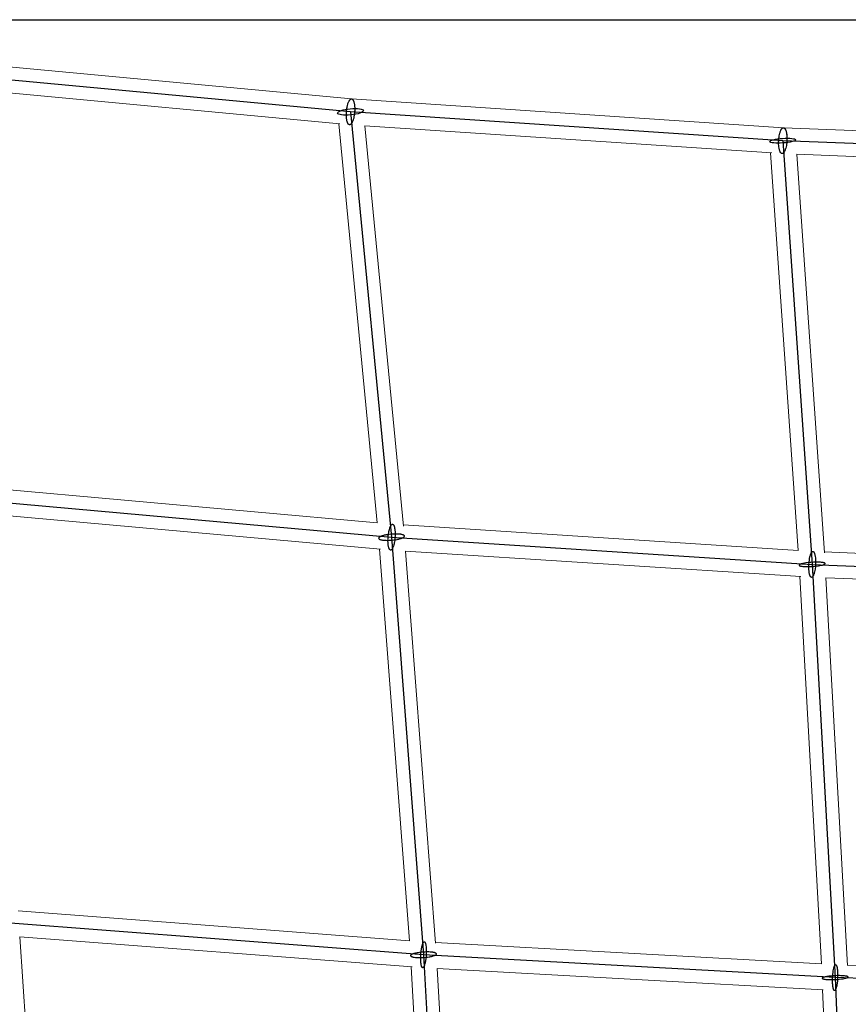
# Model space of a CAD drawing. Units: millimetres. Extents: x -4689 to 15504, y -3487 to 15143.
# Drawn here: x 6369 to 6944, y 5316 to 6000 of the extents above; entities that cross this region are included whole.
import ezdxf

# ---------------------------------------------------------------- set-up
doc = ezdxf.new("R2010")
doc.units = ezdxf.units.MM
doc.layers.add('TERRANOVA-2', color=7, linetype='Continuous')

msp = doc.modelspace()

# ---------------------------------------------------------------- linework, layer by layer
at = {"layer": 'TERRANOVA-2'}
for p, q in [((6000.0000001, 6000.0000003), (9094.3807462, 6000)), ((6598.4656676, 5936.030657), (6298.8495078, 5964.0306524)), ((6898.6572448, 5916.0178852), (6598.4656676, 5936.030657)), ((6598.4656676, 5936.030657), (6626.9533909, 5640.7634323)), ((7199.2326377, 5904.0051104), (6898.6572448, 5916.0178852)), ((6898.6572448, 5916.0178852), (6919.0878342, 5621.8713757)), ((6332.804572, 5667.195428), (6626.9533909, 5640.7634323)), ((6626.9533909, 5640.7634323), (6919.0878342, 5621.8713757)), ((6626.9533909, 5640.7634323), (6649.1293873, 5350.8706127)), ((6919.0878342, 5621.8713757), (7209.8795647, 5610.5313163)), ((6919.0878342, 5621.8713757), (6934.9918316, 5335.0204974)), ((6649.1293873, 5350.8706127), (6359.2365677, 5373.0466091)), ((6934.9918316, 5335.0204974), (6649.1293873, 5350.8706127)), ((6649.1293873, 5350.8706127), (6664.9795026, 5065.0081683)), ((7218.1675633, 5325.5063798), (6934.9918316, 5335.0204974)), ((6934.9918316, 5335.0204974), (6946.359086, 5053.6409139))]:
    msp.add_line(p, q, dxfattribs=at)
at = {"layer": 'TERRANOVA-2', "linetype": 'Continuous', "lineweight": 0}
for p, q in [((6599.1957006, 5945.0016483), (6299.806127, 5972.9804686)), ((6591.1383042, 5927.6762052), (6309.0512556, 5954.0380546)), ((6899.1482927, 5925.0051265), (6599.1838438, 5945.0027564)), ((6590.2216581, 5927.7618684), (6616.95307, 5650.6983168)), ((6608.4378863, 5926.3870434), (6635.2519994, 5648.4663174)), ((6891.0201932, 5907.5070441), (6608.441885, 5926.345598)), ((7199.4842681, 5913.0022386), (6899.1363684, 5925.0059214)), ((6890.2230093, 5907.5601897), (6909.3961983, 5631.5169243)), ((6908.3224657, 5906.7526425), (6927.5505095, 5629.9196133)), ((7191.1760588, 5895.3199142), (6908.3313964, 5906.6240638)), ((6616.9604046, 5650.6976577), (6340.9129493, 5675.5030782)), ((6619.3071653, 5632.4142534), (6342.7329959, 5657.2670041)), ((6909.443636, 5631.5138566), (6635.1763442, 5649.2504615)), ((6618.5606536, 5632.4813344), (6639.3554104, 5360.6445896)), ((6636.7169973, 5631.125022), (6657.5459757, 5358.8409198)), ((6911.1261021, 5613.3674536), (6636.7179039, 5631.1131708)), ((7200.6731323, 5619.8971822), (6927.5067313, 5630.5499033)), ((6910.5434094, 5613.4051358), (6925.4489156, 5344.563444)), ((6928.6184717, 5612.549889), (6943.5454504, 5343.3209129)), ((7201.5470468, 5601.8494202), (6928.6216401, 5612.4927432)), ((6639.3554104, 5360.6445896), (6367.5186655, 5381.4393464)), ((6641.1590802, 5342.4540243), (6368.8749779, 5363.2830026)), ((6368.8868292, 5363.282096), (6386.6325464, 5088.8738979)), ((6925.4619559, 5344.562721), (6657.5016607, 5359.420222)), ((6640.5797779, 5342.4983393), (6655.437279, 5074.5380441)), ((6658.6723357, 5341.3276643), (6673.5353558, 5073.2678311)), ((6926.7321688, 5326.4646442), (6658.6723357, 5341.3276643)), ((7208.9533863, 5334.8210353), (6943.5222718, 5343.7389706)), ((6926.3292298, 5326.4869858), (6936.9725447, 5063.0274553))]:
    msp.add_line(p, q, dxfattribs=at)
at = {"layer": 'TERRANOVA-2'}
for points in [[(6595.6196177, 5936.030657, -0.0309530764), (6596.0654946, 5939.37483, -0.022992835), (6596.526025, 5941.2487798, -0.0169653469), (6596.8570633, 5942.2373488, -0.0209948941), (6597.2210246, 5943.0988868, -0.0274706466), (6597.6104598, 5943.8157608, -0.0246870078), (6597.8803159, 5944.2059311, -0.0316789689), (6598.1555016, 5944.5216656, -0.0414322208), (6598.4335114, 5944.7600896, -0.0540978543), (6598.711814, 5944.9190322, -0.0674857792), (6598.9878754, 5944.9970461, -0.1505368554), (6599.5232639, 5944.9081904, -0.0601764313), (6599.7777163, 5944.7421298, -0.0466929254), (6600.0202224, 5944.4967513, -0.0355950292), (6600.2485744, 5944.174289, -0.0274670802), (6600.460693, 5943.7776791, -0.0217137487), (6600.654647, 5943.3105326, -0.0176422738), (6600.8286703, 5942.7771029, -0.021652339), (6601.0489224, 5941.863456, -0.0173797182), (6601.2163036, 5940.8304305, -0.0233719846), (6601.3689968, 5938.9017841, -0.0268118203), (6601.3117175, 5936.030657)], [(6595.6196177, 5936.030657, -0.0309530764), (6596.0654946, 5939.37483, -0.022992835), (6596.526025, 5941.2487798, -0.0169653469), (6596.8570633, 5942.2373488, -0.0209948941), (6597.2210246, 5943.0988868, -0.0274706466), (6597.6104598, 5943.8157608, -0.0246870078), (6597.8803159, 5944.2059311, -0.0316789689), (6598.1555016, 5944.5216656, -0.0414322208), (6598.4335114, 5944.7600896, -0.0540978543), (6598.711814, 5944.9190322, -0.0674857792), (6598.9878754, 5944.9970461, -0.1505368554), (6599.5232639, 5944.9081904, -0.0601764313), (6599.7777163, 5944.7421298, -0.0466929254), (6600.0202224, 5944.4967513, -0.0355950292), (6600.2485744, 5944.174289, -0.0274670802), (6600.460693, 5943.7776791, -0.0217137487), (6600.654647, 5943.3105326, -0.0176422738), (6600.8286703, 5942.7771029, -0.021652339), (6601.0489224, 5941.863456, -0.0173797182), (6601.2163036, 5940.8304305, -0.0233719846), (6601.3689968, 5938.9017841, -0.0268118203), (6601.3117175, 5936.030657)], [(6601.3117175, 5936.030657, -0.0309530764), (6600.8658405, 5932.686484, -0.022992835), (6600.4053101, 5930.8125342, -0.0169653469), (6600.0742718, 5929.8239651, -0.0209948941), (6599.7103105, 5928.9624272, -0.0274706466), (6599.3208753, 5928.2455532, -0.0246870078), (6599.0510192, 5927.8553828, -0.0316789689), (6598.7758335, 5927.5396483, -0.0414322208), (6598.4978237, 5927.3012244, -0.0540978543), (6598.2195211, 5927.1422818, -0.0674857792), (6597.9434597, 5927.0642678, -0.1505368554), (6597.4080712, 5927.1531235, -0.0601764313), (6597.1536189, 5927.3191842, -0.0466929254), (6596.9111127, 5927.5645627, -0.0355950292), (6596.6827607, 5927.8870249, -0.0274670802), (6596.4706421, 5928.2836349, -0.0217137487), (6596.2766882, 5928.7507814, -0.0176422738), (6596.1026649, 5929.2842111, -0.021652339), (6595.8824127, 5930.1978579, -0.0173797182), (6595.7150315, 5931.2308835, -0.0233719846), (6595.5623383, 5933.1595298, -0.0268118203), (6595.6196177, 5936.030657)], [(6601.3117175, 5936.030657, -0.0309530764), (6600.8658405, 5932.686484, -0.022992835), (6600.4053101, 5930.8125342, -0.0169653469), (6600.0742718, 5929.8239651, -0.0209948941), (6599.7103105, 5928.9624272, -0.0274706466), (6599.3208753, 5928.2455532, -0.0246870078), (6599.0510192, 5927.8553828, -0.0316789689), (6598.7758335, 5927.5396483, -0.0414322208), (6598.4978237, 5927.3012244, -0.0540978543), (6598.2195211, 5927.1422818, -0.0674857792), (6597.9434597, 5927.0642678, -0.1505368554), (6597.4080712, 5927.1531235, -0.0601764313), (6597.1536189, 5927.3191842, -0.0466929254), (6596.9111127, 5927.5645627, -0.0355950292), (6596.6827607, 5927.8870249, -0.0274670802), (6596.4706421, 5928.2836349, -0.0217137487), (6596.2766882, 5928.7507814, -0.0176422738), (6596.1026649, 5929.2842111, -0.021652339), (6595.8824127, 5930.1978579, -0.0173797182), (6595.7150315, 5931.2308835, -0.0233719846), (6595.5623383, 5933.1595298, -0.0268118203), (6595.6196177, 5936.030657)], [(6895.8111949, 5916.0178852, -0.0310780827), (6896.1767628, 5919.366908, -0.0231955889), (6896.5922325, 5921.2436431, -0.0171734849), (6896.8994789, 5922.2337273, -0.0213138664), (6897.2426899, 5923.0966329, -0.0279760952), (6897.6148432, 5923.8147045, -0.0252139036), (6897.875284, 5924.2055688, -0.0324093474), (6898.1428424, 5924.5219076, -0.0424054176), (6898.4150829, 5924.7608415, -0.0552331971), (6898.6895276, 5924.9201959, -0.0683915266), (6898.9636784, 5924.99852, -0.1133807978), (6899.3689015, 5924.9627188, -0.0656119102), (6899.6314623, 5924.8369763, -0.0520883194), (6899.8851555, 5924.6309613, -0.0398251261), (6900.1276722, 5924.3465487, -0.0305227121), (6900.3568048, 5923.9863275, -0.0238790752), (6900.5704678, 5923.5535763, -0.0191852959), (6900.7667163, 5923.0522342, -0.0232625485), (6901.024577, 5922.1817558, -0.0183970476), (6901.234001, 5921.1851622, -0.0243169263), (6901.4642525, 5919.3002917, -0.0312041844), (6901.5032947, 5916.0178852)], [(6895.8111949, 5916.0178852, -0.0310780827), (6896.1767628, 5919.366908, -0.0231955889), (6896.5922325, 5921.2436431, -0.0171734849), (6896.8994789, 5922.2337273, -0.0213138664), (6897.2426899, 5923.0966329, -0.0279760952), (6897.6148432, 5923.8147045, -0.0252139036), (6897.875284, 5924.2055688, -0.0324093474), (6898.1428424, 5924.5219076, -0.0424054176), (6898.4150829, 5924.7608415, -0.0552331971), (6898.6895276, 5924.9201959, -0.0683915266), (6898.9636784, 5924.99852, -0.1133807978), (6899.3689015, 5924.9627188, -0.0656119102), (6899.6314623, 5924.8369763, -0.0520883194), (6899.8851555, 5924.6309613, -0.0398251261), (6900.1276722, 5924.3465487, -0.0305227121), (6900.3568048, 5923.9863275, -0.0238790752), (6900.5704678, 5923.5535763, -0.0191852959), (6900.7667163, 5923.0522342, -0.0232625485), (6901.024577, 5922.1817558, -0.0183970476), (6901.234001, 5921.1851622, -0.0243169263), (6901.4642525, 5919.3002917, -0.0312041844), (6901.5032947, 5916.0178852)], [(6901.5032947, 5916.0178852, -0.0310780827), (6901.1377267, 5912.6688623, -0.0231955889), (6900.722257, 5910.7921272, -0.0171734849), (6900.4150106, 5909.802043, -0.0213138664), (6900.0717997, 5908.9391374, -0.0279760952), (6899.6996463, 5908.2210658, -0.0252139036), (6899.4392055, 5907.8302016, -0.0324093474), (6899.1716472, 5907.5138628, -0.0424054176), (6898.8994066, 5907.2749288, -0.0552331971), (6898.6249619, 5907.1155745, -0.0683915265), (6898.3508111, 5907.0372503, -0.1133807978), (6897.945588, 5907.0730516, -0.0656119102), (6897.6830273, 5907.198794, -0.0520883194), (6897.429334, 5907.4048091, -0.0398251261), (6897.1868173, 5907.6892216, -0.0305227121), (6896.9576847, 5908.0494429, -0.0238790752), (6896.7440217, 5908.482194, -0.0191852959), (6896.5477732, 5908.9835361, -0.0232625485), (6896.2899125, 5909.8540145, -0.0183970476), (6896.0804885, 5910.8506082, -0.0243169263), (6895.850237, 5912.7354786, -0.0312041844), (6895.8111949, 5916.0178852)], [(6901.5032947, 5916.0178852, -0.0310780827), (6901.1377267, 5912.6688623, -0.0231955889), (6900.722257, 5910.7921272, -0.0171734849), (6900.4150106, 5909.802043, -0.0213138664), (6900.0717997, 5908.9391374, -0.0279760952), (6899.6996463, 5908.2210658, -0.0252139036), (6899.4392055, 5907.8302016, -0.0324093474), (6899.1716472, 5907.5138628, -0.0424054176), (6898.8994066, 5907.2749288, -0.0552331971), (6898.6249619, 5907.1155745, -0.0683915265), (6898.3508111, 5907.0372503, -0.1133807978), (6897.945588, 5907.0730516, -0.0656119102), (6897.6830273, 5907.198794, -0.0520883194), (6897.429334, 5907.4048091, -0.0398251261), (6897.1868173, 5907.6892216, -0.0305227121), (6896.9576847, 5908.0494429, -0.0238790752), (6896.7440217, 5908.482194, -0.0191852959), (6896.5477732, 5908.9835361, -0.0232625485), (6896.2899125, 5909.8540145, -0.0183970476), (6896.0804885, 5910.8506082, -0.0243169263), (6895.850237, 5912.7354786, -0.0312041844), (6895.8111949, 5916.0178852)], [(6625.2127911, 5645.2980457, -0.0239365687), (6625.6970681, 5647.0536343, -0.0194791275), (6626.0263016, 5647.929793, -0.0265397142), (6626.3758424, 5648.6489784, -0.0251890972), (6626.6163836, 5649.0332961, -0.0341444168), (6626.860209, 5649.3370232, -0.0478073691), (6627.1049425, 5649.5571998, -0.0670406598), (6627.3481991, 5649.6916803, -0.0868537851), (6627.5876083, 5649.7391541, -0.1372392919), (6627.9344203, 5649.6464486, -0.0670513233), (6628.1541415, 5649.4762456, -0.0478156596), (6628.3621613, 5649.2211354, -0.0341499441), (6628.5564525, 5648.8836041, -0.0251926943), (6628.7351217, 5648.466941, -0.0193269952), (6628.8964277, 5647.9752064, -0.0225257898), (6629.1024424, 5647.1075168, -0.0215889501), (6629.3032705, 5645.7381664, -0.024121469), (6629.4317082, 5643.3401921, -0.0463566305), (6628.9074089, 5637.2670479, -0.0101670864), (6628.6939907, 5636.2288188)], [(6625.2127911, 5645.2980457, -0.0239365687), (6625.6970681, 5647.0536343, -0.0194791275), (6626.0263016, 5647.929793, -0.0265397142), (6626.3758424, 5648.6489784, -0.0251890972), (6626.6163836, 5649.0332961, -0.0341444168), (6626.860209, 5649.3370232, -0.0478073691), (6627.1049425, 5649.5571998, -0.0670406598), (6627.3481991, 5649.6916803, -0.0868537851), (6627.5876083, 5649.7391541, -0.1372392919), (6627.9344203, 5649.6464486, -0.0670513233), (6628.1541415, 5649.4762456, -0.0478156596), (6628.3621613, 5649.2211354, -0.0341499441), (6628.5564525, 5648.8836041, -0.0251926943), (6628.7351217, 5648.466941, -0.0193269952), (6628.8964277, 5647.9752064, -0.0225257898), (6629.1024424, 5647.1075168, -0.0215889501), (6629.3032705, 5645.7381664, -0.024121469), (6629.4317082, 5643.3401921, -0.0463566305), (6628.9074089, 5637.2670479, -0.0101670864), (6628.6939907, 5636.2288188)], [(6619.8063132, 5641.4263314, 0.0236362705), (6619.0832828, 5641.1096984, 0.0358818671), (6618.5335093, 5640.7854424, 0.0385639396), (6618.2693898, 5640.5685598, 0.0575594883), (6618.0903236, 5640.3535858, 0.084921004), (6617.9980643, 5640.1426259, 0.1619041636), (6618.0241804, 5639.8382167, 0.0850128455), (6618.1510125, 5639.6461961, 0.0576340084), (6618.3640572, 5639.465118, 0.038610597), (6618.6612279, 5639.2967559, 0.0269735193), (6619.0396141, 5639.1427587, 0.0287694547), (6619.7511567, 5638.9419546, 0.0199109146), (6620.6212532, 5638.7812495, 0.0231409898), (6622.3703273, 5638.6116926, 0.0287553814), (6626.1399136, 5638.6388425, 0.032022709), (6630.8843874, 5639.2280691, 0.02391089), (6633.0715769, 5639.7536594, 0.0187083813), (6634.1004686, 5640.1005332)], [(6619.8063132, 5641.4263314, 0.0236362705), (6619.0832828, 5641.1096984, 0.0358818671), (6618.5335093, 5640.7854424, 0.0385639396), (6618.2693898, 5640.5685598, 0.0575594883), (6618.0903236, 5640.3535858, 0.084921004), (6617.9980643, 5640.1426259, 0.1619041636), (6618.0241804, 5639.8382167, 0.0850128455), (6618.1510125, 5639.6461961, 0.0576340084), (6618.3640572, 5639.465118, 0.038610597), (6618.6612279, 5639.2967559, 0.0269735193), (6619.0396141, 5639.1427587, 0.0287694547), (6619.7511567, 5638.9419546, 0.0199109146), (6620.6212532, 5638.7812495, 0.0231409898), (6622.3703273, 5638.6116926, 0.0287553814), (6626.1399136, 5638.6388425, 0.032022709), (6630.8843874, 5639.2280691, 0.02391089), (6633.0715769, 5639.7536594, 0.0187083813), (6634.1004686, 5640.1005332)], [(6634.1004686, 5640.1005332, 0.0236362705), (6634.823499, 5640.4171662, 0.0358818671), (6635.3732725, 5640.7414222, 0.0385639396), (6635.637392, 5640.9583048, 0.0575594883), (6635.8164582, 5641.1732788, 0.084921004), (6635.9087175, 5641.3842386, 0.1619041636), (6635.8826014, 5641.6886479, 0.0850128455), (6635.7557693, 5641.8806685, 0.0576340084), (6635.5427246, 5642.0617466, 0.038610597), (6635.2455539, 5642.2301087, 0.0269735193), (6634.8671677, 5642.3841058, 0.0287694547), (6634.1556251, 5642.5849099, 0.0199109146), (6633.2855286, 5642.7456151, 0.0231409898), (6631.5364545, 5642.915172, 0.0287553814), (6627.7668681, 5642.8880221, 0.032022709), (6623.0223944, 5642.2987955, 0.02391089), (6620.8352049, 5641.7732051, 0.0187083813), (6619.8063132, 5641.4263314)], [(6634.1004686, 5640.1005332, 0.0236362705), (6634.823499, 5640.4171662, 0.0358818671), (6635.3732725, 5640.7414222, 0.0385639396), (6635.637392, 5640.9583048, 0.0575594883), (6635.8164582, 5641.1732788, 0.084921004), (6635.9087175, 5641.3842386, 0.1619041636), (6635.8826014, 5641.6886479, 0.0850128455), (6635.7557693, 5641.8806685, 0.0576340084), (6635.5427246, 5642.0617466, 0.038610597), (6635.2455539, 5642.2301087, 0.0269735193), (6634.8671677, 5642.3841058, 0.0287694547), (6634.1556251, 5642.5849099, 0.0199109146), (6633.2855286, 5642.7456151, 0.0231409898), (6631.5364545, 5642.915172, 0.0287553814), (6627.7668681, 5642.8880221, 0.032022709), (6623.0223944, 5642.2987955, 0.02391089), (6620.8352049, 5641.7732051, 0.0187083813), (6619.8063132, 5641.4263314)], [(6628.6939907, 5636.2288188, -0.0239365687), (6628.2097137, 5634.4732302, -0.0194791275), (6627.8804802, 5633.5970715, -0.0265397142), (6627.5309394, 5632.8778862, -0.0251890972), (6627.2903982, 5632.4935685, -0.0341444167), (6627.0465728, 5632.1898414, -0.0478073691), (6626.8018393, 5631.9696648, -0.0670406598), (6626.5585827, 5631.8351843, -0.0868537851), (6626.3191735, 5631.7877105, -0.1372392919), (6625.9723615, 5631.880416, -0.0670513233), (6625.7526403, 5632.050619, -0.0478156596), (6625.5446205, 5632.3057291, -0.0341499441), (6625.3503293, 5632.6432604, -0.0251926943), (6625.1716601, 5633.0599236, -0.0193269952), (6625.0103541, 5633.5516582, -0.0225257898), (6624.8043394, 5634.4193478, -0.0215889501), (6624.6035113, 5635.7886981, -0.024121469), (6624.4750736, 5638.1866725, -0.0463566305), (6624.9993728, 5644.2598167, -0.0101670864), (6625.2127911, 5645.2980457)], [(6628.6939907, 5636.2288188, -0.0239365687), (6628.2097137, 5634.4732302, -0.0194791275), (6627.8804802, 5633.5970715, -0.0265397142), (6627.5309394, 5632.8778862, -0.0251890972), (6627.2903982, 5632.4935685, -0.0341444167), (6627.0465728, 5632.1898414, -0.0478073691), (6626.8018393, 5631.9696648, -0.0670406598), (6626.5585827, 5631.8351843, -0.0868537851), (6626.3191735, 5631.7877105, -0.1372392919), (6625.9723615, 5631.880416, -0.0670513233), (6625.7526403, 5632.050619, -0.0478156596), (6625.5446205, 5632.3057291, -0.0341499441), (6625.3503293, 5632.6432604, -0.0251926943), (6625.1716601, 5633.0599236, -0.0193269952), (6625.0103541, 5633.5516582, -0.0225257898), (6624.8043394, 5634.4193478, -0.0215889501), (6624.6035113, 5635.7886981, -0.024121469), (6624.4750736, 5638.1866725, -0.0463566305), (6624.9993728, 5644.2598167, -0.0101670864), (6625.2127911, 5645.2980457)], [(6917.1058574, 5625.1038441, -0.0192468495), (6917.4640103, 5627.0439171, -0.0203744298), (6917.8217527, 5628.3780526, -0.0201505156), (6918.1227733, 5629.2172343, -0.0281045603), (6918.4446567, 5629.8976116, -0.0273892004), (6918.6674139, 5630.255557, -0.0379482793), (6918.8942146, 5630.5328656, -0.0541683541), (6919.1228774, 5630.7268702, -0.076090994), (6919.3512033, 5630.835705, -0.192758475), (6919.7980843, 5630.7945075, -0.0712939175), (6920.0123415, 5630.6448714, -0.0502490316), (6920.217707, 5630.4108541, -0.0353453866), (6920.4122057, 5630.0947064, -0.0257221325), (6920.593967, 5629.6994689, -0.0195134181), (6920.7612427, 5629.2289428, -0.0225140311), (6920.9815183, 5628.3920744, -0.016947976), (6921.160856, 5627.4142402, -0.0214167374), (6921.358685, 5625.5298615, -0.0507617227), (6921.0698111, 5618.6389073)], [(6917.1058574, 5625.1038441, -0.0192468495), (6917.4640103, 5627.0439171, -0.0203744298), (6917.8217527, 5628.3780526, -0.0201505156), (6918.1227733, 5629.2172343, -0.0281045603), (6918.4446567, 5629.8976116, -0.0273892004), (6918.6674139, 5630.255557, -0.0379482793), (6918.8942146, 5630.5328656, -0.0541683541), (6919.1228774, 5630.7268702, -0.076090994), (6919.3512033, 5630.835705, -0.192758475), (6919.7980843, 5630.7945075, -0.0712939175), (6920.0123415, 5630.6448714, -0.0502490316), (6920.217707, 5630.4108541, -0.0353453866), (6920.4122057, 5630.0947064, -0.0257221325), (6920.593967, 5629.6994689, -0.0195134181), (6920.7612427, 5629.2289428, -0.0225140311), (6920.9815183, 5628.3920744, -0.016947976), (6921.160856, 5627.4142402, -0.0214167374), (6921.358685, 5625.5298615, -0.0507617227), (6921.0698111, 5618.6389073)], [(6911.4090245, 5622.1647241, 0.0246359605), (6910.8048928, 5621.9348066, 0.0275534046), (6910.5023386, 5621.7804423, 0.0445558694), (6910.2835021, 5621.6269648, 0.0786590939), (6910.150517, 5621.4758705, 0.133602309), (6910.1046801, 5621.3286328, 0.1449219159), (6910.1464385, 5621.1866874, 0.0912326188), (6910.2753848, 5621.0514185, 0.0510581568), (6910.4902617, 5620.924145, 0.0308231869), (6910.788974, 5620.806108, 0.0203987566), (6911.1686089, 5620.6984584, 0.0210771412), (6911.8814862, 5620.5587266, 0.0214612906), (6913.4113103, 5620.3910024, 0.020722583), (6916.528892, 5620.3117053, 0.0328248777), (6923.4059533, 5620.8494255, 0.0185095891), (6925.518209, 5621.2394629, 0.0219210169), (6926.7666439, 5621.5780273)], [(6911.4090245, 5622.1647241, 0.0246359605), (6910.8048928, 5621.9348066, 0.0275534046), (6910.5023386, 5621.7804423, 0.0445558694), (6910.2835021, 5621.6269648, 0.0786590939), (6910.150517, 5621.4758705, 0.133602309), (6910.1046801, 5621.3286328, 0.1449219159), (6910.1464385, 5621.1866874, 0.0912326188), (6910.2753848, 5621.0514185, 0.0510581568), (6910.4902617, 5620.924145, 0.0308231869), (6910.788974, 5620.806108, 0.0203987566), (6911.1686089, 5620.6984584, 0.0210771412), (6911.8814862, 5620.5587266, 0.0214612906), (6913.4113103, 5620.3910024, 0.020722583), (6916.528892, 5620.3117053, 0.0328248777), (6923.4059533, 5620.8494255, 0.0185095891), (6925.518209, 5621.2394629, 0.0219210169), (6926.7666439, 5621.5780273)], [(6926.7666439, 5621.5780273, 0.0246359605), (6927.3707757, 5621.8079448, 0.0275534046), (6927.6733298, 5621.962309, 0.0445558694), (6927.8921664, 5622.1157866, 0.0786590939), (6928.0251514, 5622.2668809, 0.133602309), (6928.0709883, 5622.4141186, 0.1449219159), (6928.02923, 5622.5560639, 0.0912326188), (6927.9002837, 5622.6913329, 0.0510581568), (6927.6854067, 5622.8186064, 0.0308231869), (6927.3866944, 5622.9366434, 0.0203987565), (6927.0070596, 5623.0442929, 0.0210771412), (6926.2941822, 5623.1840247, 0.0214612906), (6924.7643581, 5623.351749, 0.020722583), (6921.6467764, 5623.4310461, 0.0328248777), (6914.7697151, 5622.8933259, 0.0185095891), (6912.6574594, 5622.5032885, 0.0219210169), (6911.4090245, 5622.1647241)], [(6926.7666439, 5621.5780273, 0.0246359605), (6927.3707757, 5621.8079448, 0.0275534046), (6927.6733298, 5621.962309, 0.0445558694), (6927.8921664, 5622.1157866, 0.0786590939), (6928.0251514, 5622.2668809, 0.133602309), (6928.0709883, 5622.4141186, 0.1449219159), (6928.02923, 5622.5560639, 0.0912326188), (6927.9002837, 5622.6913329, 0.0510581568), (6927.6854067, 5622.8186064, 0.0308231869), (6927.3866944, 5622.9366434, 0.0203987565), (6927.0070596, 5623.0442929, 0.0210771412), (6926.2941822, 5623.1840247, 0.0214612906), (6924.7643581, 5623.351749, 0.020722583), (6921.6467764, 5623.4310461, 0.0328248777), (6914.7697151, 5622.8933259, 0.0185095891), (6912.6574594, 5622.5032885, 0.0219210169), (6911.4090245, 5622.1647241)], [(6921.0698111, 5618.6389073, -0.0192468495), (6920.7116581, 5616.6988343, -0.0203744298), (6920.3539157, 5615.3646988, -0.0201505156), (6920.0528952, 5614.5255171, -0.0281045603), (6919.7310118, 5613.8451397, -0.0273892004), (6919.5082546, 5613.4871944, -0.0379482793), (6919.2814539, 5613.2098858, -0.0541683541), (6919.052791, 5613.0158812, -0.076090994), (6918.8244652, 5612.9070463, -0.192758475), (6918.3775841, 5612.9482439, -0.0712939175), (6918.163327, 5613.09788, -0.0502490316), (6917.9579614, 5613.3318972, -0.0353453866), (6917.7634627, 5613.648045, -0.0257221325), (6917.5817015, 5614.0432825, -0.0195134181), (6917.4144258, 5614.5138086, -0.0225140311), (6917.1941501, 5615.3506769, -0.016947976), (6917.0148125, 5616.3285112, -0.0214167374), (6916.8169834, 5618.2128899, -0.0507617227), (6917.1058574, 5625.1038441)], [(6921.0698111, 5618.6389073, -0.0192468495), (6920.7116581, 5616.6988343, -0.0203744298), (6920.3539157, 5615.3646988, -0.0201505156), (6920.0528952, 5614.5255171, -0.0281045603), (6919.7310118, 5613.8451397, -0.0273892004), (6919.5082546, 5613.4871944, -0.0379482793), (6919.2814539, 5613.2098858, -0.0541683541), (6919.052791, 5613.0158812, -0.076090994), (6918.8244652, 5612.9070463, -0.192758475), (6918.3775841, 5612.9482439, -0.0712939175), (6918.163327, 5613.09788, -0.0502490316), (6917.9579614, 5613.3318972, -0.0353453866), (6917.7634627, 5613.648045, -0.0257221325), (6917.5817015, 5614.0432825, -0.0195134181), (6917.4144258, 5614.5138086, -0.0225140311), (6917.1941501, 5615.3506769, -0.016947976), (6917.0148125, 5616.3285112, -0.0214167374), (6916.8169834, 5618.2128899, -0.0507617227), (6917.1058574, 5625.1038441)], [(6648.1730618, 5357.095018, -0.0224937879), (6648.527767, 5358.2485864, -0.0248126294), (6648.8100674, 5358.9260912, -0.0252883132), (6649.0025761, 5359.2797391, -0.0369573431), (6649.1963303, 5359.5508037, -0.0571662532), (6649.389427, 5359.7366229, -0.0890742559), (6649.5799699, 5359.8353719, -0.1785741733), (6649.856914, 5359.8183537, -0.0897500829), (6650.0329858, 5359.6970762, -0.05765864), (6650.2001836, 5359.4891169, -0.0372441647), (6650.3568654, 5359.196518, -0.0254551074), (6650.5014926, 5358.822153, -0.0267597714), (6650.6927597, 5358.1155476, -0.0183182583), (6650.8495171, 5357.2490181, -0.0211340453), (6651.0250704, 5355.5027886, -0.0261306665), (6651.0464116, 5351.7291191, -0.0291013136), (6650.5685337, 5346.9675576, -0.0230880546), (6650.0857127, 5344.6462074)], [(6648.1730618, 5357.095018, -0.0224937879), (6648.527767, 5358.2485864, -0.0248126294), (6648.8100674, 5358.9260912, -0.0252883132), (6649.0025761, 5359.2797391, -0.0369573431), (6649.1963303, 5359.5508037, -0.0571662532), (6649.389427, 5359.7366229, -0.0890742559), (6649.5799699, 5359.8353719, -0.1785741733), (6649.856914, 5359.8183537, -0.0897500829), (6650.0329858, 5359.6970762, -0.05765864), (6650.2001836, 5359.4891169, -0.0372441647), (6650.3568654, 5359.196518, -0.0254551074), (6650.5014926, 5358.822153, -0.0267597714), (6650.6927597, 5358.1155476, -0.0183182583), (6650.8495171, 5357.2490181, -0.0211340453), (6651.0250704, 5355.5027886, -0.0261306665), (6651.0464116, 5351.7291191, -0.0291013136), (6650.5685337, 5346.9675576, -0.0230880546), (6650.0857127, 5344.6462074)], [(6655.3537926, 5349.9142872, 0.0224937879), (6656.507361, 5350.2689924, 0.0248126294), (6657.1848658, 5350.5512928, 0.0252883132), (6657.5385137, 5350.7438015, 0.0369573431), (6657.8095783, 5350.9375557, 0.0571662532), (6657.9953975, 5351.1306524, 0.0890742559), (6658.0941465, 5351.3211953, 0.1785741733), (6658.0771283, 5351.5981394, 0.0897500829), (6657.9558508, 5351.7742112, 0.05765864), (6657.7478915, 5351.941409, 0.0372441647), (6657.4552926, 5352.0980908, 0.0254551074), (6657.0809276, 5352.242718, 0.0267597714), (6656.3743222, 5352.4339851, 0.0183182583), (6655.5077927, 5352.5907425, 0.0211340453), (6653.7615632, 5352.7662958, 0.0261306665), (6649.9878937, 5352.787637, 0.0291013136), (6645.2263322, 5352.3097591, 0.0230880546), (6642.904982, 5351.8269381)], [(6655.3537926, 5349.9142872, 0.0224937879), (6656.507361, 5350.2689924, 0.0248126294), (6657.1848658, 5350.5512928, 0.0252883132), (6657.5385137, 5350.7438015, 0.0369573431), (6657.8095783, 5350.9375557, 0.0571662532), (6657.9953975, 5351.1306524, 0.0890742559), (6658.0941465, 5351.3211953, 0.1785741733), (6658.0771283, 5351.5981394, 0.0897500829), (6657.9558508, 5351.7742112, 0.05765864), (6657.7478915, 5351.941409, 0.0372441647), (6657.4552926, 5352.0980908, 0.0254551074), (6657.0809276, 5352.242718, 0.0267597714), (6656.3743222, 5352.4339851, 0.0183182583), (6655.5077927, 5352.5907425, 0.0211340453), (6653.7615632, 5352.7662958, 0.0261306665), (6649.9878937, 5352.787637, 0.0291013136), (6645.2263322, 5352.3097591, 0.0230880546), (6642.904982, 5351.8269381)], [(6650.0857127, 5344.6462074, -0.0224937879), (6649.7310076, 5343.492639, -0.0248126294), (6649.4487072, 5342.8151342, -0.0252883132), (6649.2561984, 5342.4614863, -0.0369573431), (6649.0624443, 5342.1904217, -0.0571662532), (6648.8693476, 5342.0046024, -0.0890742559), (6648.6788046, 5341.9058534, -0.1785741733), (6648.4018605, 5341.9228717, -0.0897500829), (6648.2257888, 5342.0441491, -0.05765864), (6648.058591, 5342.2521085, -0.0372441647), (6647.9019091, 5342.5447074, -0.0254551074), (6647.7572819, 5342.9190723, -0.0267597714), (6647.5660148, 5343.6256778, -0.0183182583), (6647.4092574, 5344.4922073, -0.0211340453), (6647.2337041, 5346.2384368, -0.0261306665), (6647.212363, 5350.0121063, -0.0291013136), (6647.6902409, 5354.7736677, -0.0230880546), (6648.1730618, 5357.095018)], [(6650.0857127, 5344.6462074, -0.0224937879), (6649.7310076, 5343.492639, -0.0248126294), (6649.4487072, 5342.8151342, -0.0252883132), (6649.2561984, 5342.4614863, -0.0369573431), (6649.0624443, 5342.1904217, -0.0571662532), (6648.8693476, 5342.0046024, -0.0890742559), (6648.6788046, 5341.9058534, -0.1785741733), (6648.4018605, 5341.9228717, -0.0897500829), (6648.2257888, 5342.0441491, -0.05765864), (6648.058591, 5342.2521085, -0.0372441647), (6647.9019091, 5342.5447074, -0.0254551074), (6647.7572819, 5342.9190723, -0.0267597714), (6647.5660148, 5343.6256778, -0.0183182583), (6647.4092574, 5344.4922073, -0.0211340453), (6647.2337041, 5346.2384368, -0.0261306665), (6647.212363, 5350.0121063, -0.0291013136), (6647.6902409, 5354.7736677, -0.0230880546), (6648.1730618, 5357.095018)], [(6642.904982, 5351.8269381, 0.0224937879), (6641.7514136, 5351.472233, 0.0248126294), (6641.0739088, 5351.1899326, 0.0252883132), (6640.7202609, 5350.9974238, 0.0369573431), (6640.4491963, 5350.8036697, 0.0571662531), (6640.263377, 5350.610573, 0.089074256), (6640.164628, 5350.42003, 0.1785741733), (6640.1816463, 5350.1430859, 0.0897500829), (6640.3029237, 5349.9670142, 0.05765864), (6640.5108831, 5349.7998164, 0.0372441647), (6640.803482, 5349.6431345, 0.0254551074), (6641.1778469, 5349.4985073, 0.0267597714), (6641.8844524, 5349.3072402, 0.0183182583), (6642.7509819, 5349.1504828, 0.0211340453), (6644.4972114, 5348.9749295, 0.0261306665), (6648.2708809, 5348.9535884, 0.0291013136), (6653.0324424, 5349.4314663, 0.0230880546), (6655.3537926, 5349.9142872)], [(6642.904982, 5351.8269381, 0.0224937879), (6641.7514136, 5351.472233, 0.0248126294), (6641.0739088, 5351.1899326, 0.0252883132), (6640.7202609, 5350.9974238, 0.0369573431), (6640.4491963, 5350.8036697, 0.0571662531), (6640.263377, 5350.610573, 0.089074256), (6640.164628, 5350.42003, 0.1785741733), (6640.1816463, 5350.1430859, 0.0897500829), (6640.3029237, 5349.9670142, 0.05765864), (6640.5108831, 5349.7998164, 0.0372441647), (6640.803482, 5349.6431345, 0.0254551074), (6641.1778469, 5349.4985073, 0.0267597714), (6641.8844524, 5349.3072402, 0.0183182583), (6642.7509819, 5349.1504828, 0.0211340453), (6644.4972114, 5348.9749295, 0.0261306665), (6648.2708809, 5348.9535884, 0.0291013136), (6653.0324424, 5349.4314663, 0.0230880546), (6655.3537926, 5349.9142872)], [(6936.2482006, 5330.2349708, -0.0187285825), (6935.9054218, 5328.5181013, -0.0159862549), (6935.6716182, 5327.6718922, -0.0230373168), (6935.4228955, 5326.9869603, -0.0236721836), (6935.2514778, 5326.6275168, -0.0350281019), (6935.0775249, 5326.3500223, -0.0555164565), (6934.9027352, 5326.1571864, -0.0904747842), (6934.7288155, 5326.0508918, -0.1920941601), (6934.4732754, 5326.0557515, -0.0945995412), (6934.3089006, 5326.1684796, -0.0582735862), (6934.151194, 5326.3676388, -0.0365505205), (6934.0016953, 5326.6512845, -0.0245310605), (6933.8618644, 5327.0166472, -0.0175905125), (6933.7330664, 5327.4601594, -0.019418155), (6933.5632748, 5328.262287, -0.0175007341), (6933.3862021, 5329.5589904, -0.0213996601), (6933.2296323, 5332.3051031, -0.035996274), (6933.5883276, 5338.8067669, -0.0075457659), (6933.7354627, 5339.806024)], [(6936.2482006, 5330.2349708, -0.0187285825), (6935.9054218, 5328.5181013, -0.0159862549), (6935.6716182, 5327.6718922, -0.0230373168), (6935.4228955, 5326.9869603, -0.0236721836), (6935.2514778, 5326.6275168, -0.0350281019), (6935.0775249, 5326.3500223, -0.0555164565), (6934.9027352, 5326.1571864, -0.0904747842), (6934.7288155, 5326.0508918, -0.1920941601), (6934.4732754, 5326.0557515, -0.0945995412), (6934.3089006, 5326.1684796, -0.0582735862), (6934.151194, 5326.3676388, -0.0365505205), (6934.0016953, 5326.6512845, -0.0245310605), (6933.8618644, 5327.0166472, -0.0175905125), (6933.7330664, 5327.4601594, -0.019418155), (6933.5632748, 5328.262287, -0.0175007341), (6933.3862021, 5329.5589904, -0.0213996601), (6933.2296323, 5332.3051031, -0.035996274), (6933.5883276, 5338.8067669, -0.0075457659), (6933.7354627, 5339.806024)], [(6933.7354627, 5339.806024, -0.0187285825), (6934.0782414, 5341.5228935, -0.0159862549), (6934.3120451, 5342.3691026, -0.0230373168), (6934.5607677, 5343.0540346, -0.0236721836), (6934.7321855, 5343.413478, -0.0350281019), (6934.9061384, 5343.6909725, -0.0555164565), (6935.080928, 5343.8838084, -0.0904747842), (6935.2548477, 5343.990103, -0.1920941601), (6935.5103879, 5343.9852433, -0.0945995412), (6935.6747626, 5343.8725152, -0.0582735862), (6935.8324693, 5343.673356, -0.0365505205), (6935.9819679, 5343.3897103, -0.0245310605), (6936.1217989, 5343.0243476, -0.0175905125), (6936.2505968, 5342.5808354, -0.019418155), (6936.4203885, 5341.7787078, -0.0175007341), (6936.5974611, 5340.4820044, -0.0213996601), (6936.754031, 5337.7358917, -0.035996274), (6936.3953357, 5331.2342279, -0.0075457659), (6936.2482006, 5330.2349708)], [(6933.7354627, 5339.806024, -0.0187285825), (6934.0782414, 5341.5228935, -0.0159862549), (6934.3120451, 5342.3691026, -0.0230373168), (6934.5607677, 5343.0540346, -0.0236721836), (6934.7321855, 5343.413478, -0.0350281019), (6934.9061384, 5343.6909725, -0.0555164565), (6935.080928, 5343.8838084, -0.0904747842), (6935.2548477, 5343.990103, -0.1920941601), (6935.5103879, 5343.9852433, -0.0945995412), (6935.6747626, 5343.8725152, -0.0582735862), (6935.8324693, 5343.673356, -0.0365505205), (6935.9819679, 5343.3897103, -0.0245310605), (6936.1217989, 5343.0243476, -0.0175905125), (6936.2505968, 5342.5808354, -0.019418155), (6936.4203885, 5341.7787078, -0.0175007341), (6936.5974611, 5340.4820044, -0.0213996601), (6936.754031, 5337.7358917, -0.035996274), (6936.3953357, 5331.2342279, -0.0075457659), (6936.2482006, 5330.2349708)], [(6928.0958633, 5335.5224499, 0.021135322), (6927.095144, 5335.2649442, 0.0266043802), (6926.5458147, 5335.0649644, 0.0323470492), (6926.2825073, 5334.9308254, 0.0573194968), (6926.1046632, 5334.7975663, 0.111522275), (6926.0140275, 5334.6664949, 0.2602348242), (6926.043299, 5334.476794, 0.0909543981), (6926.172684, 5334.3567406, 0.0475309653), (6926.38861, 5334.2432006, 0.0278348814), (6926.688958, 5334.137288, 0.0181623935), (6927.0707809, 5334.0400423, 0.0186225285), (6927.7878746, 5333.9124858, 0.0188597911), (6929.3267165, 5333.7553467, 0.0202350077), (6932.8916214, 5333.6706352, 0.0272215622), (6939.3606819, 5334.1008471, 0.0207504352), (6941.8878, 5334.5185449)], [(6928.0958633, 5335.5224499, 0.021135322), (6927.095144, 5335.2649442, 0.0266043802), (6926.5458147, 5335.0649644, 0.0323470492), (6926.2825073, 5334.9308254, 0.0573194968), (6926.1046632, 5334.7975663, 0.111522275), (6926.0140275, 5334.6664949, 0.2602348242), (6926.043299, 5334.476794, 0.0909543981), (6926.172684, 5334.3567406, 0.0475309653), (6926.38861, 5334.2432006, 0.0278348814), (6926.688958, 5334.137288, 0.0181623935), (6927.0707809, 5334.0400423, 0.0186225285), (6927.7878746, 5333.9124858, 0.0188597911), (6929.3267165, 5333.7553467, 0.0202350077), (6932.8916214, 5333.6706352, 0.0272215622), (6939.3606819, 5334.1008471, 0.0207504352), (6941.8878, 5334.5185449)], [(6941.8878, 5334.5185449, 0.021135322), (6942.8885193, 5334.7760506, 0.0266043802), (6943.4378486, 5334.9760304, 0.0323470492), (6943.7011559, 5335.1101694, 0.0573194968), (6943.879, 5335.2434285, 0.111522275), (6943.9696357, 5335.3744999, 0.2602348242), (6943.9403643, 5335.5642008, 0.0909543981), (6943.8109793, 5335.6842542, 0.0475309653), (6943.5950533, 5335.7977942, 0.0278348814), (6943.2947053, 5335.9037068, 0.0181623935), (6942.9128824, 5336.0009525, 0.0186225285), (6942.1957886, 5336.128509, 0.0188597911), (6940.6569467, 5336.2856481, 0.0202350077), (6937.0920419, 5336.3703597, 0.0272215622), (6930.6229814, 5335.9401477, 0.0207504352), (6928.0958633, 5335.5224499)], [(6941.8878, 5334.5185449, 0.021135322), (6942.8885193, 5334.7760506, 0.0266043802), (6943.4378486, 5334.9760304, 0.0323470492), (6943.7011559, 5335.1101694, 0.0573194968), (6943.879, 5335.2434285, 0.111522275), (6943.9696357, 5335.3744999, 0.2602348242), (6943.9403643, 5335.5642008, 0.0909543981), (6943.8109793, 5335.6842542, 0.0475309653), (6943.5950533, 5335.7977942, 0.0278348814), (6943.2947053, 5335.9037068, 0.0181623935), (6942.9128824, 5336.0009525, 0.0186225285), (6942.1957886, 5336.128509, 0.0188597911), (6940.6569467, 5336.2856481, 0.0202350077), (6937.0920419, 5336.3703597, 0.0272215622), (6930.6229814, 5335.9401477, 0.0207504352), (6928.0958633, 5335.5224499)]]:
    msp.add_lwpolyline(points, format="xyb", dxfattribs=at)
at = {"layer": 'TERRANOVA-2', "linetype": 'Continuous', "lineweight": 0}
for centre, major_axis, ratio, start_param, end_param in [((6598.4656676, 5936.030657), (-0.71817, -8.9720204), 0.3152947598, 1.5960289004, 3.1373967896), ((6598.4656676, 5936.030657), (-0.71817, -8.9720204), 0.3152947598, 1.5960289004, 3.1373967896), ((6598.4656676, 5936.030657), (-0.71817, -8.9720204), 0.3152947598, 1.3872224574, 1.5960289004), ((6598.4656676, 5936.030657), (-0.71817, -8.9720204), 0.3152947598, 1.3872224574, 1.5960289004), ((6898.6572448, 5916.0178852), (-0.4791194, -8.9879568), 0.3157989723, 1.587628977, 3.1373885941), ((6898.6572448, 5916.0178852), (-0.4791194, -8.9879568), 0.3157989723, 1.587628977, 3.1373885941), ((6898.6572448, 5916.0178852), (-0.4791194, -8.9879568), 0.3157989723, 1.440271897, 1.587628977), ((6898.6572448, 5916.0178852), (-0.4791194, -8.9879568), 0.3157989723, 1.440271897, 1.587628977), ((6626.9533909, 5640.7634323), (-8.9669505, -0.7754674), 0.2287876248, 1.7949148285, 1.8057444355), ((6626.9533909, 5640.7634323), (-8.9669505, -0.7754674), 0.2287876248, 1.7949148285, 1.8057444355), ((6919.0878342, 5621.8713757), (-8.9827157, -0.560946), 0.1624427008, 1.8024167093, 1.8149939946), ((6919.0878342, 5621.8713757), (-8.9827157, -0.560946), 0.1624427008, 1.8024167093, 1.8149939946), ((6934.9918316, 5335.0204974), (-8.9899331, -0.430781), 0.142823312, 1.7476038901, 1.7517719346), ((6934.9918316, 5335.0204974), (-8.9899331, -0.430781), 0.142823312, 1.7476038901, 1.7517719346)]:
    msp.add_ellipse(centre, major_axis=major_axis, ratio=ratio, start_param=start_param, end_param=end_param, dxfattribs=at)
at = {"layer": 'TERRANOVA-2'}
for centre, major_axis, ratio in [((6598.4656676, 5936.030657), (8.9584014, 0.8643169), 0.2406545872), ((6598.4656676, 5936.030657), (8.9584014, 0.8643169), 0.2406545872), ((6898.6572448, 5916.0178852), (8.9783689, 0.6236123), 0.1733641196), ((6898.6572448, 5916.0178852), (8.9783689, 0.6236123), 0.1733641196)]:
    msp.add_ellipse(centre, major_axis=major_axis, ratio=ratio, dxfattribs=at)

doc.saveas('drawing.dxf')
